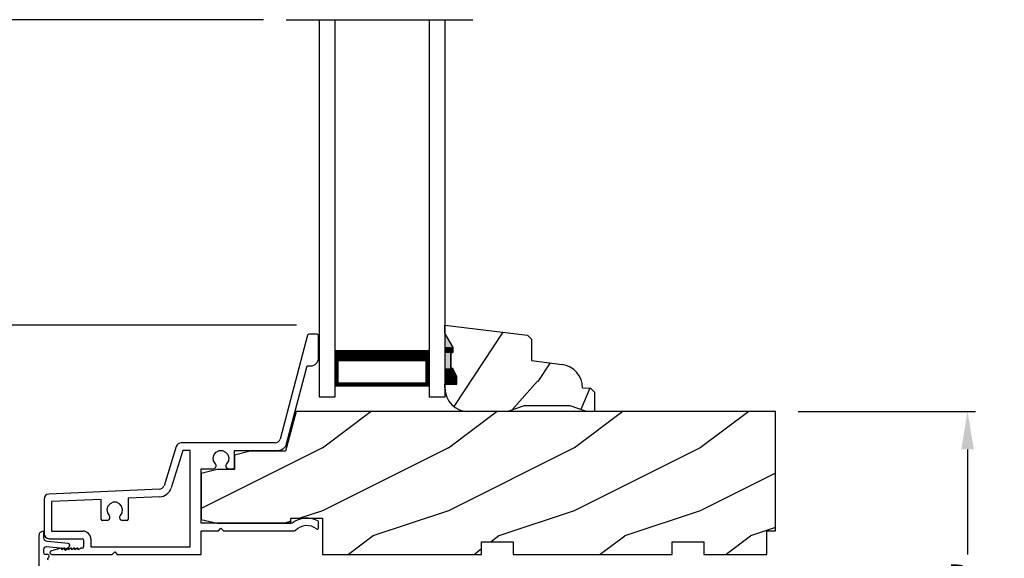
# Model space of a CAD drawing. Extents: x 34 to 117.2, y 0 to 44.
# Drawn here: x 91.6 to 99.4, y 14.8 to 19.1 of the extents above; entities that cross this region are included whole.
import ezdxf

# ---------------------------------------------------------------- set-up
doc = ezdxf.new("R2010")
doc.units = 0
doc.header["$LTSCALE"] = 4
doc.header["$MEASUREMENT"] = 0
doc.header["$PDMODE"] = 3
doc.layers.get('0').update_dxf_attribs({"linetype": 'CONTINUOUS'})
doc.layers.get('DEFPOINTS').update_dxf_attribs({"color": 3, "linetype": 'CONTINUOUS'})
doc.layers.add('Dim', color=7, linetype='CONTINUOUS')
doc.styles.get("Standard").update_dxf_attribs({"font": 'arial.ttf'})
doc.dimstyles.get("Standard").update_dxf_attribs({"dimtxt": 0.24, "dimasz": 0.3, "dimexe": 0.0625, "dimexo": 0.18, "dimgap": 0.09, "dimtad": 0, "dimdec": 4, "dimzin": 0, "dimdsep": 46, "dimlunit": 4, "dimtxsty": 'Standard', "dimcen": 0, "dimadec": 0, "dimazin": 0, "dimtfac": 1, "dimtdec": 4, "dimtofl": 0, "dimtmove": 2, "dimatfit": 3, "dimfxl": 1, "dimtolj": 1, "dimtzin": 0, "dimarcsym": 0})

# ---------------------------------------------------------------- blocks, each defined once
blk = doc.blocks.new('*D204')
at = {"layer": 'DEFPOINTS', "color": 0, "transparency": 16777216}
for p in [(97.6, 15.9897), (97.571, 12.923), (99.126, 12.923)]:
    blk.add_point(p, dxfattribs=at)
at = {"layer": 'Dim', "color": 0, "lineweight": -2, "transparency": 16777216}
for p, q in [((97.78, 15.9897), (99.1885, 15.9897)), ((99.126, 15.6897), (99.126, 14.8527)), ((99.126, 13.223), (99.126, 14.0599)), ((97.751, 12.923), (99.1885, 12.923))]:
    blk.add_line(p, q, dxfattribs=at)
at = {"layer": 'Dim', "color": 0, "transparency": 16777216}
for points in [[(99.076, 15.6897), (99.176, 15.6897), (99.126, 15.9897)], [(99.076, 13.223), (99.176, 13.223), (99.126, 12.923)]]:
    blk.add_solid(points, dxfattribs=at)
at = {"layer": 'Dim', "color": 0, "transparency": 16777216, "insert": (99.126, 14.4563), "char_height": 0.24, "attachment_point": 5, "rotation": 90}
blk.add_mtext('\\A1;3{\\H1x;\\S1/16;}"', dxfattribs=at)
blk = doc.blocks.new('A$C40E57508')
h = blk.add_hatch()
h.set_pattern_fill('WOOD2', color=256, pattern_type=2)
h.set_pattern_definition([(216.87, (0.4, 1), (3, 2), [0.5, -4.5]), (206.565, (1, 0.7), (-1, -1), [1.11803, -1.11803]), (198.435, (1, 0.2), (-2, -0.999998), [0.63246, -2.52982])])
h.paths.add_polyline_path([(0.125, 0.2475), (0.7124, 0.2475), (0.7124, 0.2875), (0.9624, 0.2875), (0.9624, 0), (2.2274, 0), (2.2274, 0.1), (2.4772, 0.1), (2.4772, 0), (3.7421, 0), (3.7421, 0.1), (3.9921, 0.1), (3.9921, 0), (4.4921, 0), (4.4921, 0.1875), (4.5621, 0.1875), (4.5621, 1.1353), (0.7541, 1.1353), (0.6696, 0.8198), (0.3887, 0.8198), (0.2637, 0.7886), (0.2637, 0.675), (0.125, 0.675), (0, 0.6438), (0, 0.2787)])
blk.add_lwpolyline([(0.125, 0.2475), (0.7124, 0.2475), (0.7124, 0.2875), (0.9624, 0.2875), (0.9624, 0), (2.2274, 0), (2.2274, 0.1), (2.4772, 0.1), (2.4772, 0), (3.7421, 0), (3.7421, 0.1), (3.9921, 0.1), (3.9921, 0), (4.4921, 0), (4.4921, 0.1875), (4.5621, 0.1875), (4.5621, 1.1353), (0.7541, 1.1353), (0.6696, 0.8198), (0.3887, 0.8198), (0.2637, 0.7886), (0.2637, 0.675), (0.125, 0.675), (0, 0.6438), (0, 0.2787)], close=True)
blk = doc.blocks.new('A$C339674C1')
h = blk.add_hatch()
h.set_pattern_fill('WOOD2', color=256, angle=30, pattern_type=2)
h.set_pattern_definition([(246.87, (-0.15359, 1.06603), (1.598076, 3.23205), [0.5, -4.5]), (236.565, (0.51603, 1.1062), (-0.36602, -1.36603), [1.11803, -1.11803]), (228.435, (0.76603, 0.6732), (-1.23205, -1.86602), [0.63246, -2.52982])])
h.paths.add_polyline_path([(0.6894, 0.407), (0.9325, 0.3743, -0.37559), (1.0954, 0.188), (1.1574, 0.1858), (1.1894, 0.1538), (1.1894, 0), (1.1264, 0), (0.9973, 0.047), (0.6306, 0.047), (0.5014, 0), (0.1894, 0, -0.414214), (0.0014, 0.188), (0.0014, 0.219), (0.0954, 0.219), (0.0954, 0.2803), (0.0644, 0.344), (0.0484, 0.344), (0.0484, 0.4689), (0.0644, 0.4689), (0.0644, 0.516), (0.0014, 0.625), (0.0014, 0.688), (0.6574, 0.6075), (0.6894, 0.5755)])
for p, q in [((0.0014, 0.688), (0.6574, 0.6075)), ((0.0014, 0.625), (0.0014, 0.688)), ((0.0644, 0.516), (0.0014, 0.625)), ((0.6574, 0.6075), (0.6894, 0.5755)), ((0.6894, 0.5755), (0.6894, 0.407)), ((0.0638, 0.5155), (0.0638, 0.4689)), ((0.0644, 0.469), (0.0644, 0.516)), ((0.0479, 0.4689), (0.0479, 0.3439)), ((0.0638, 0.4689), (0.0479, 0.4689)), ((0.0484, 0.344), (0.0484, 0.469)), ((0.0484, 0.469), (0.0644, 0.469)), ((0.6894, 0.407), (0.9325, 0.3743)), ((0.0644, 0.344), (0.0484, 0.344)), ((0.0954, 0.2803), (0.0644, 0.344)), ((0.0954, 0.219), (0.0954, 0.2803)), ((0.0014, 0.188), (0.0014, 0.219)), ((0.0014, 0.219), (0.0954, 0.219)), ((1.0954, 0.188), (1.1574, 0.1858)), ((1.1574, 0.1858), (1.1894, 0.1538)), ((1.1894, 0.1538), (1.1894, 0)), ((0.5014, 0), (0.1894, 0)), ((0.6306, 0.047), (0.5014, 0)), ((0.9973, 0.047), (0.6306, 0.047)), ((1.1264, 0), (0.9973, 0.047)), ((1.1894, 0), (1.1264, 0))]:
    blk.add_line(p, q)
for centre, start, end in [((0.9074, 0.188), 0.00011, 82.34289), ((0.1894, 0.188), 180, 270)]:
    blk.add_arc(centre, 0.188, start, end)
for points in [[(0.0634, 0.5119), (0, 0.514), (0.0006, 0.6218)], [(0, 0.4665), (0.0634, 0.4665), (0, 0.514), (0.0634, 0.5119)], [(0, 0.3412), (0.0474, 0.3412), (0, 0.4665), (0.0474, 0.4665)], [(0.092, 0.2932), (0.0624, 0.344), (0.0003, 0.2934), (0.0003, 0.3442)], [(0.092, 0.2374), (0.0004, 0.2374), (0.092, 0.2932), (0.0005, 0.2934)], [(0.0019, 0.22), (0.0899, 0.2208), (0.0019, 0.2373), (0.0899, 0.2373)]]:
    blk.add_solid(points)
blk = doc.blocks.new('A$C41365A27')
for p, q in [((0, 3.0016), (0, 0)), ((0.125, 3.0016), (0.125, 0)), ((0.875, 3.0016), (0.875, 0)), ((1, 3.0016), (1, 0)), ((0.125, 0.375), (0.125, 0.0893)), ((0.875, 0.0893), (0.875, 0.3753)), ((0.125, 0.0893), (0.875, 0.0893)), ((0.875, 0.0893), (0.875, 0.0893)), ((0.125, 0), (0, 0)), ((1, 0), (0.875, 0))]:
    blk.add_line(p, q)
for points, const_width in [([(0.125, 0.3303), (0.875, 0.3303)], 0.09), ([(0.14, 0.0893), (0.14, 0.3303)], 0.03), ([(0.86, 0.0893), (0.86, 0.3303)], 0.03), ([(0.14, 0.1044), (0.86, 0.1044)], 0.03)]:
    blk.add_lwpolyline(points, dxfattribs=dict(const_width=const_width))
blk = doc.blocks.new('A$C5D6B76B2')
for p, q in [((2.094, 1.8236), (1.8759, 0.9978)), ((2.171, 1.831), (2.1037, 1.831)), ((2.181, 1.642), (2.181, 1.821)), ((1.928, 0.9601), (2.0917, 1.58)), ((2.0917, 1.58), (2.119, 1.58)), ((1.0512, 0.9399), (0.9534, 0.6268)), ((1.8372, 0.968), (1.0894, 0.968)), ((1.1041, 0.908), (1.0106, 0.6089)), ((1.16, 0.908), (1.1041, 0.908)), ((1.16, 0.141), (1.16, 0.908)), ((1.514, 0.908), (1.8603, 0.908)), ((1.514, 0.7721), (1.514, 0.908)), ((1.25, 0.329), (1.25, 0.7621)), ((1.25, 0.7621), (1.345, 0.7621)), ((1.25, 0.7248), (1.25, 0.3597)), ((1.467, 0.7621), (1.504, 0.7621)), ((0.9169, 0.5988), (0.0383, 0.5607)), ((0, 0.5207), (0, 0.246)), ((0.4545, 0.5187), (0.06, 0.5015)), ((0.06, 0.5015), (0.06, 0.266)), ((0.4545, 0.3611), (0.4545, 0.5187)), ((0.9195, 0.5388), (0.6695, 0.528)), ((0.6695, 0.528), (0.6695, 0.3611)), ((0.501, 0.3511), (0.4645, 0.3511)), ((0.6595, 0.3511), (0.623, 0.3511)), ((1.9719, 0.329), (1.25, 0.329)), ((2.181, 0.2906), (2.181, 0.3391)), ((0.06, 0.266), (0.308, 0.266)), ((1.25, 0.081), (1.25, 0.269)), ((1.25, 0.269), (1.386, 0.269)), ((1.386, 0.269), (1.406, 0.289)), ((1.406, 0.289), (1.426, 0.269)), ((1.426, 0.269), (1.9911, 0.269)), ((0.04, 0.206), (0.303, 0.206)), ((0.313, 0.196), (0.313, 0.141)), ((0.373, 0.201), (0.373, 0.141)), ((0.1357, 0.1308), (0.0582, 0.1105)), ((0.062, 0.081), (0.542, 0.081)), ((0.1599, 0.1299), (0.142, 0.116)), ((0.142, 0.116), (0.142, 0.126)), ((0.1859, 0.1299), (0.168, 0.116)), ((0.168, 0.116), (0.168, 0.126)), ((0.2119, 0.1299), (0.194, 0.116)), ((0.194, 0.116), (0.194, 0.126)), ((0.2379, 0.1299), (0.22, 0.116)), ((0.22, 0.116), (0.22, 0.126)), ((0.2639, 0.1299), (0.246, 0.116)), ((0.246, 0.116), (0.246, 0.126)), ((0.2886, 0.1289), (0.272, 0.116)), ((0.272, 0.116), (0.272, 0.126)), ((0.303, 0.131), (0.2947, 0.131)), ((0.373, 0.141), (1.16, 0.141)), ((0.542, 0.081), (0.562, 0.101)), ((0.562, 0.101), (0.582, 0.081)), ((0.582, 0.081), (1.25, 0.081))]:
    blk.add_line(p, q)
at = {"flags": 128}
for points in [[(1.3614, 0.8012), (1.3473, 0.8236), (1.3437, 0.8498), (1.3513, 0.8752), (1.3687, 0.8951), (1.3928, 0.9061), (1.4192, 0.9061), (1.4433, 0.8951), (1.4607, 0.8752), (1.4683, 0.8498), (1.4647, 0.8236), (1.4506, 0.8012)], [(0.6066, 0.3902), (0.6207, 0.4126), (0.6243, 0.4388), (0.6167, 0.4642), (0.5993, 0.4841), (0.5752, 0.4951), (0.5488, 0.4951), (0.5247, 0.4841), (0.5073, 0.4642), (0.4997, 0.4388), (0.5033, 0.4126), (0.5174, 0.3902)]]:
    blk.add_lwpolyline(points, dxfattribs=at)
for centre, radius, start, end in [((2.1037, 1.821), 0.01, 90, 165.20772), ((2.171, 1.821), 0.01, 359.98932, 90), ((2.119, 1.642), 0.062, 270, 359.9985), ((1.0894, 0.928), 0.04, 90, 162.65034), ((1.8372, 1.008), 0.04, 270, 345.20754), ((1.8603, 0.978), 0.07, 270, 345.20315), ((1.345, 0.7851), 0.023, 270, 44.48285), ((1.467, 0.7851), 0.023, 135.51715, 270), ((1.504, 0.7721), 0.01, 270, 359.99796), ((0.9152, 0.6387), 0.04, 272.48279, 342.64593), ((0.04, 0.5207), 0.04, 92.48661, 179.99909), ((0.9152, 0.6387), 0.1, 272.48268, 342.64687), ((0.4645, 0.3611), 0.01, 180.00204, 270), ((0.501, 0.3741), 0.023, 270, 44.48285), ((0.623, 0.3741), 0.023, 135.51715, 270), ((0.6595, 0.3611), 0.01, 270, 359.99796), ((2.088, 0.185), 0.185, 61.68665, 128.88723), ((2.171, 0.3391), 0.01, 0.01291, 61.68253), ((0.04, 0.246), 0.04, 180.00106, 270), ((0.308, 0.201), 0.065, 359.99855, 90), ((1.9911, 0.279), 0.01, 270.01077, 315.85195), ((2.088, 0.185), 0.125, 51.66999, 135.87143), ((2.1714, 0.2906), 0.00956, 231.68331, 359.98844), ((0.303, 0.196), 0.01, 0.00491, 90), ((0.062, 0.096), 0.015, 104.68856, 270), ((0.137, 0.126), 0.005, 359.99251, 104.69841), ((0.163, 0.126), 0.005, 0.00451, 127.86774), ((0.189, 0.126), 0.005, 0.00451, 127.86774), ((0.215, 0.126), 0.005, 0.00214, 127.8701), ((0.241, 0.126), 0.005, 0.00451, 127.86774), ((0.267, 0.126), 0.005, 0.00451, 127.86774), ((0.2947, 0.121), 0.01, 90.01841, 127.86839), ((0.303, 0.141), 0.01, 270, 359.99509)]:
    blk.add_arc(centre, radius, start, end)
blk = doc.blocks.new('*D178')
at = {"layer": 'DEFPOINTS', "color": 0, "transparency": 16777216}
for p in [(93.9732, 16.6777), (90.2411, 8.4233), (92.8332, 8.4233)]:
    blk.add_point(p, dxfattribs=at)
at = {"layer": 'Dim', "color": 0, "lineweight": -2, "transparency": 16777216}
for p, q in [((93.7932, 16.6777), (90.1786, 16.6777)), ((90.2411, 16.3777), (90.2411, 12.8696)), ((90.2411, 8.7233), (90.2411, 12.2313)), ((92.6532, 8.4233), (90.1786, 8.4233))]:
    blk.add_line(p, q, dxfattribs=at)
at = {"layer": 'Dim', "color": 0, "transparency": 16777216}
for points in [[(90.1911, 16.3777), (90.2911, 16.3777), (90.2411, 16.6777)], [(90.1911, 8.7233), (90.2911, 8.7233), (90.2411, 8.4233)]]:
    blk.add_solid(points, dxfattribs=at)
at = {"layer": 'Dim', "color": 0, "transparency": 16777216, "insert": (90.2411, 12.5505), "char_height": 0.24, "attachment_point": 5, "rotation": 90}
blk.add_mtext('\\A1;8{\\H1x;\\S1/4;}"', dxfattribs=at)
blk = doc.blocks.new('*D180')
at = {"layer": 'DEFPOINTS', "color": 0, "transparency": 16777216}
for p in [(93.7122, 19.106), (90.2411, 16.6777), (93.9732, 16.6777)]:
    blk.add_point(p, dxfattribs=at)
at = {"layer": 'Dim', "color": 0, "lineweight": -2, "transparency": 16777216}
for p, q in [((93.5322, 19.106), (90.1786, 19.106)), ((90.2411, 19.106), (90.2411, 18.9539)), ((90.2411, 16.9777), (90.2411, 17.1298)), ((93.7932, 16.6777), (90.1786, 16.6777))]:
    blk.add_line(p, q, dxfattribs=at)
at = {"layer": 'Dim', "color": 0, "transparency": 16777216}
blk.add_solid([(90.1911, 16.9777), (90.2911, 16.9777), (90.2411, 16.6777)], dxfattribs=at)
at = {"layer": 'Dim', "color": 0, "transparency": 16777216, "insert": (90.2411, 18.0418), "char_height": 0.24, "attachment_point": 5, "rotation": 90}
blk.add_mtext('\\A1;DAYLIGHT\\POPENING', dxfattribs=at)
blk = doc.blocks.new('_None')
blk = doc.blocks.new('*D184')
at = {"layer": 'DEFPOINTS', "color": 0, "transparency": 16777216}
for p in [(87.4321, 19.106), (93.7122, 19.106), (91.4863, 7.9721)]:
    blk.add_point(p, dxfattribs=at)
at = {"layer": 'Dim', "color": 0, "lineweight": -2, "transparency": 16777216}
for p, q in [((93.5322, 19.106), (87.3696, 19.106)), ((87.4321, 19.106), (87.4321, 15.7361)), ((87.4321, 7.9721), (87.4321, 11.342)), ((91.3063, 7.9721), (87.3696, 7.9721))]:
    blk.add_line(p, q, dxfattribs=at)
at = {"layer": 'Dim', "color": 0, "transparency": 16777216, "insert": (87.4321, 13.5391), "char_height": 0.24, "attachment_point": 5, "rotation": 90}
blk.add_mtext('\\A1;ROUGH OPENING HEIGHT', dxfattribs=at)
blk = doc.blocks.new('*D185')
at = {"layer": 'DEFPOINTS', "color": 0, "transparency": 16777216}
for p in [(88.7978, 19.106), (93.7122, 19.106), (90.2411, 14.8544)]:
    blk.add_point(p, dxfattribs=at)
at = {"layer": 'Dim', "color": 0, "lineweight": -2, "transparency": 16777216}
for p, q in [((93.5322, 19.106), (88.7353, 19.106)), ((88.7978, 19.106), (88.7978, 18.3393)), ((88.7978, 15.1544), (88.7978, 15.9211)), ((90.0611, 14.8544), (88.7353, 14.8544))]:
    blk.add_line(p, q, dxfattribs=at)
at = {"layer": 'Dim', "color": 0, "transparency": 16777216}
blk.add_solid([(88.7478, 15.1544), (88.8478, 15.1544), (88.7978, 14.8544)], dxfattribs=at)
at = {"layer": 'Dim', "color": 0, "transparency": 16777216, "insert": (88.7978, 17.1302), "char_height": 0.24, "attachment_point": 5, "rotation": 90}
blk.add_mtext('\\A1;JAMB HEIGHT', dxfattribs=at)

msp = doc.modelspace()

# ---------------------------------------------------------------- linework, layer by layer
msp.add_line((93.71219, 19.10601), (95.19483, 19.10601))
msp.add_lwpolyline([(91.8226, 14.81032, -0.5773503), (91.8226, 14.82765, 0.2679492), (91.8276, 14.83631), (91.8276, 14.84398, 0.4142136), (91.8176, 14.85398), (91.7976, 14.85398, -0.4142136), (91.7876, 14.86398), (91.7876, 14.89714, -0.4400105), (91.80826, 14.91607), (91.9416, 14.9044), (91.9596, 14.8864), (91.98889, 14.91568, 0.6370703), (91.97959, 14.94123), (91.81499, 14.95563, -0.3888787), (91.7876, 14.98552), (91.7876, 15.03698), (91.7786, 15.03698, 0.4142136), (91.7476, 15.00598), (91.7476, 14.63198, 0.4142136)], format="xyb")

# ---------------------------------------------------------------- block references
for name, p in [('A$C41365A27', (93.97317, 16.1044)), ('A$C339674C1', (94.97174, 15.98966)), ('A$C5D6B76B2', (91.7879, 14.7734)), ('A$C40E57508', (93.0379, 14.8544))]:
    msp.add_blockref(name, p)

# ---------------------------------------------------------------- dimensions: what is measured, and where the dimension line sits
at = {"layer": 'Dim'}
for base, p1, p2, angle, text, override, picture, middle in [((87.43214, 19.10601), (91.48633, 7.97211), (93.71219, 19.10601), 90, 'ROUGH OPENING HEIGHT', {"dimpost": '\\X', "dimblk1": 'None', "dimblk2": 'None', "dimsah": 1}, '*D184', (87.43214, 13.53906)), ((88.79777, 19.10601), (90.24109, 14.8544), (93.71219, 19.10601), 90, 'JAMB HEIGHT', {"dimpost": '\\X', "dimblk2": 'None', "dimsah": 1}, '*D185', (88.79777, 17.1302)), ((90.24109, 16.67766), (93.71219, 19.10601), (93.97317, 16.67766), 270, 'DAYLIGHT\\POPENING', {"dimpost": '\\X', "dimblk1": 'None', "dimsah": 1}, '*D180', (90.24109, 18.04183))]:
    dim = msp.add_linear_dim(base=base, p1=p1, p2=p2, angle=angle, text=text, dimstyle='Standard', override=override, dxfattribs=at)
    dim.commit()
    dim.dimension.update_dxf_attribs({"geometry": picture, "text_midpoint": middle})
for base, p1, p2, picture, middle in [((90.24109, 8.42325), (93.97317, 16.67766), (92.83317, 8.42325), '*D178', (90.24109, 12.55046)), ((99.12598, 12.92298), (97.60004, 15.98966), (97.57102, 12.92298), '*D204', (99.12598, 14.45632))]:
    dim = msp.add_linear_dim(base=base, p1=p1, p2=p2, angle=90, dimstyle='Standard', override={"dimpost": '\\X'}, dxfattribs=at)
    dim.commit()
    dim.dimension.update_dxf_attribs({"geometry": picture, "text_midpoint": middle})

doc.saveas('drawing.dxf')
